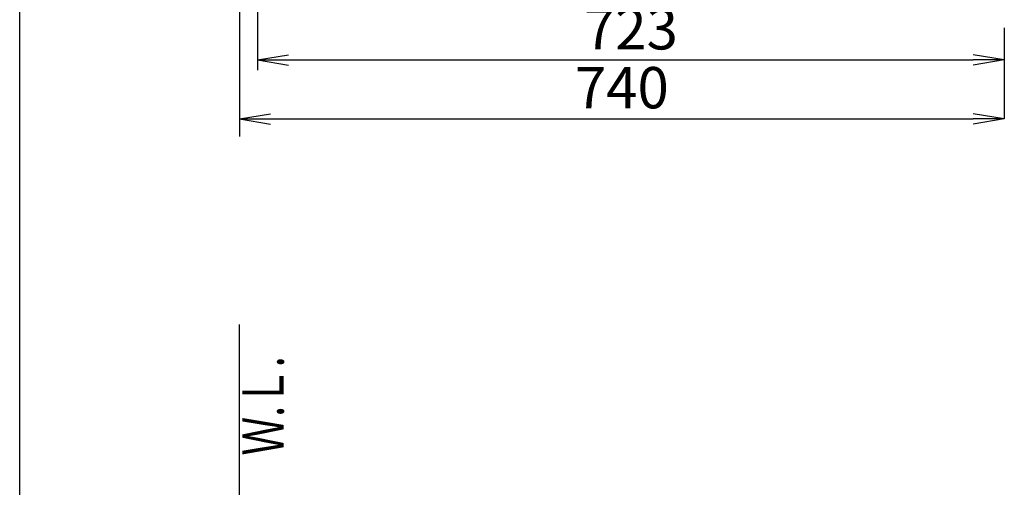
# Model space of a CAD drawing. Extents: x 0 to 2000, y 13 to 2915.
# Drawn here: x 180 to 1133, y 1675 to 2128 of the extents above; entities that cross this region are included whole.
import ezdxf
from ezdxf.enums import TextEntityAlignment as Align

# ---------------------------------------------------------------- set-up
doc = ezdxf.new("R2010")
doc.units = 0
doc.layers.get('0').update_dxf_attribs({"linetype": 'CONTINUOUS'})
doc.layers.get('DEFPOINTS').update_dxf_attribs({"linetype": 'CONTINUOUS'})
for name, color, linetype in [('タンク', 7, 'CONTINUOUS'), ('寸法', 7, 'CONTINUOUS'), ('枠', 7, 'CONTINUOUS')]:
    doc.layers.add(name, color=color, linetype=linetype)
doc.styles.add('EXCADDIM1', font='monotxt', dxfattribs={"width": 0.84, "bigfont": 'extfont'})
doc.styles.add('EXCADSTD', font='monotxt', dxfattribs={"bigfont": 'extfont'})
doc.styles.get("Standard").update_dxf_attribs({"font": 'monotxt', "bigfont": 'extfont'})
doc.dimstyles.new('ISO-25', dxfattribs={"dimtxt": 2.5, "dimasz": 2.5, "dimexe": 1.25, "dimexo": 0.625, "dimtad": 1, "dimtxsty": 'STANDARD', "dimcen": 2.5, "dimazin": 3, "dimtfac": 1, "dimtmove": 0, "dimatfit": 3})

# ---------------------------------------------------------------- blocks, each defined once
blk = doc.blocks.new('EX_NORM')
at = {"color": 0, "linetype": 'CONTINUOUS'}
for q in [(-1, 0.167), (-1, 0), (-1, -0.167)]:
    blk.add_line((0, 0), q, dxfattribs=at)
blk = doc.blocks.new('*D26')
at = {"layer": 'DEFPOINTS', "color": 0}
for p in [(410.07, 2279), (1132.51, 2207), (1132.51, 2089)]:
    blk.add_point(p, dxfattribs=at)
at = {"layer": '寸法', "color": 3, "linetype": 'CONTINUOUS'}
for p, q in [((410.07, 2272), (410.07, 2079)), ((440.07, 2089), (1102.51, 2089))]:
    blk.add_line(p, q, dxfattribs=at)
at = {"layer": '寸法', "color": 3, "xscale": 30, "yscale": 30, "zscale": 30, "rotation": 180}
blk.add_blockref('EX_NORM', (410.07, 2089), dxfattribs=at)
at = {"layer": '寸法', "color": 3, "xscale": 30, "yscale": 30, "zscale": 30}
blk.add_blockref('EX_NORM', (1132.51, 2089), dxfattribs=at)
at = {"layer": '寸法', "color": 2, "insert": (771.29, 2114), "char_height": 40, "attachment_point": 5, "style": 'EXCADDIM1'}
blk.add_mtext('723', dxfattribs=at)
blk = doc.blocks.new('*D27')
at = {"layer": 'DEFPOINTS', "color": 0}
for p in [(1132.51, 2120), (392.52, 2093), (1132.51, 2032)]:
    blk.add_point(p, dxfattribs=at)
at = {"layer": '寸法', "color": 3, "linetype": 'CONTINUOUS'}
for p, q in [((1132.51, 2120), (1132.51, 2032)), ((422.52, 2032), (1102.51, 2032))]:
    blk.add_line(p, q, dxfattribs=at)
at = {"layer": '寸法', "color": 3, "xscale": 30, "yscale": 30, "zscale": 30, "rotation": 180}
blk.add_blockref('EX_NORM', (392.52, 2032), dxfattribs=at)
at = {"layer": '寸法', "color": 3, "xscale": 30, "yscale": 30, "zscale": 30}
blk.add_blockref('EX_NORM', (1132.51, 2032), dxfattribs=at)
at = {"layer": '寸法', "color": 2, "insert": (762.52, 2057), "char_height": 40, "attachment_point": 5, "style": 'EXCADDIM1'}
blk.add_mtext('740', dxfattribs=at)

msp = doc.modelspace()

# ---------------------------------------------------------------- linework, layer by layer
at = {"layer": 'タンク', "color": 7, "linetype": 'CONTINUOUS'}
for p, q in [((392.518, 2875), (392.518, 2015)), ((392.518, 576), (392.518, 1833))]:
    msp.add_line(p, q, dxfattribs=at)
at = {"layer": '枠', "color": 7, "linetype": 'CONTINUOUS'}
msp.add_line((180, 115), (180, 2915), dxfattribs=at)

# ---------------------------------------------------------------- texts
at = {"layer": '枠', "color": 2, "linetype": 'CONTINUOUS', "style": 'EXCADSTD', "width": 0.969231}
msp.add_text('Ｗ.Ｌ.', height=40, rotation=90, dxfattribs=at).set_placement((435.472, 1706.104), (435.472, 1802.104), align=Align.FIT)

# ---------------------------------------------------------------- dimensions: what is measured, and where the dimension line sits
at = {"layer": '寸法', "color": 3, "linetype": 'CONTINUOUS'}
dim = msp.add_linear_dim(base=(1132.515, 2089), p1=(410.069, 2279), p2=(1132.515, 2207), text='723', dimstyle='ISO-25', override={"dimtxt": 40, "dimasz": 30, "dimexe": 10, "dimexo": 7, "dimgap": 0, "dimtad": 1, "dimjust": 0, "dimtih": 0, "dimtoh": 0, "dimdec": 1, "dimzin": 8, "dimlunit": 2, "dimtxsty": 'EXCADDIM1', "dimblk1": 'EX_NORM', "dimblk2": 'EX_NORM', "dimsah": 1, "dimse1": 0, "dimse2": 1, "dimclrd": 3, "dimclre": 3, "dimclrt": 2, "dimtmove": 2}, dxfattribs=at)
dim.commit()
dim.dimension.update_dxf_attribs({"geometry": '*D26', "text_midpoint": (771.292, 2114), "dimtype": 160})
dim = msp.add_linear_dim(base=(1132.515, 2032), p1=(392.518, 2093), p2=(1132.515, 2120), dimstyle='ISO-25', override={"dimtxt": 40, "dimasz": 30, "dimexe": 0, "dimexo": 0, "dimgap": 0, "dimtad": 1, "dimjust": 0, "dimtih": 0, "dimtoh": 0, "dimdec": 1, "dimzin": 8, "dimlunit": 2, "dimtxsty": 'EXCADDIM1', "dimblk1": 'EX_NORM', "dimblk2": 'EX_NORM', "dimsah": 1, "dimse1": 1, "dimse2": 0, "dimclrd": 3, "dimclre": 3, "dimclrt": 2, "dimtmove": 2}, dxfattribs=at)
dim.commit()
dim.dimension.update_dxf_attribs({"geometry": '*D27', "text_midpoint": (762.516, 2057), "dimtype": 160})

doc.saveas('drawing.dxf')
